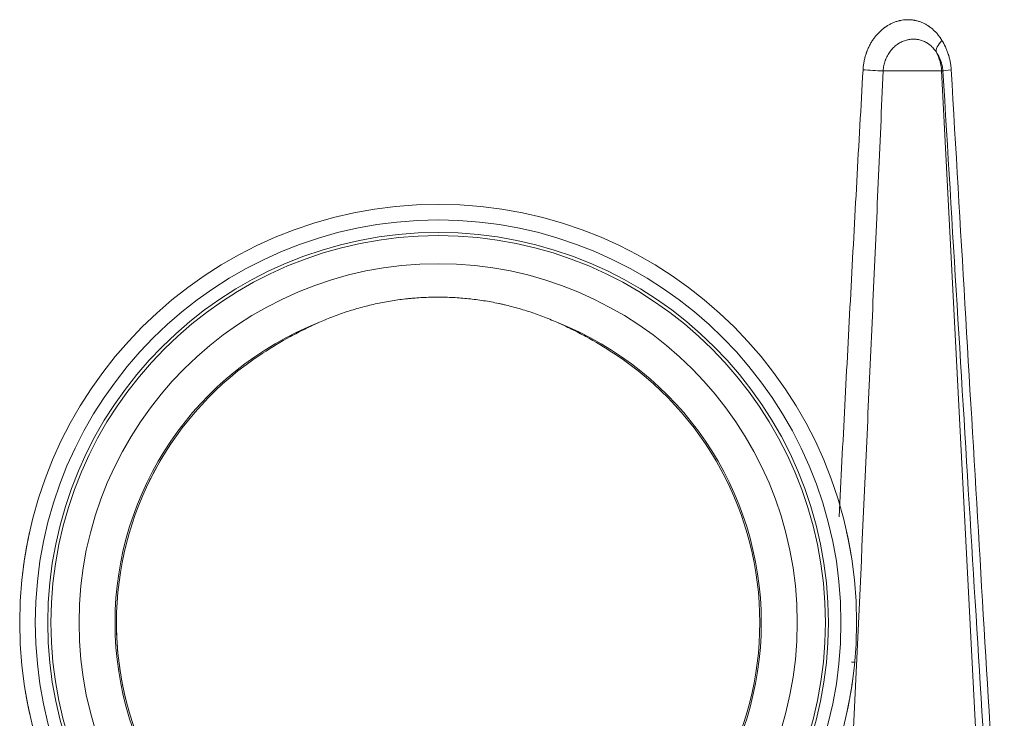
# Model space of a CAD drawing. Units: millimetres. Extents: x 0 to 594, y 0 to 420.
# Drawn here: x 178 to 210, y 290 to 312 of the extents above; entities that cross this region are included whole.
import ezdxf

# ---------------------------------------------------------------- set-up
doc = ezdxf.new("R2010")
doc.units = ezdxf.units.MM
doc.layers.add('1', color=7, linetype='Continuous', true_color=0xffffff)

msp = doc.modelspace()

# ---------------------------------------------------------------- linework, layer by layer
at = {"layer": '1', "color": 7, "linetype": 'Continuous', "lineweight": 13}
for p, q in [((207.601, 310.392), (205.73, 310.392)), ((207.643, 310.392), (207.601, 310.392)), ((207.601, 310.392), (209.089, 281.719))]:
    msp.add_line(p, q, dxfattribs=at)
at = {"layer": '1', "color": 3, "linetype": 'Continuous', "lineweight": 18}
for p, q in [((204.501, 295.909), (204.494, 295.909)), ((178.398, 295.62), (178.395, 295.62)), ((204.559, 295.657), (204.554, 295.657)), ((204.819, 291.458), (204.718, 291.458)), ((178.4, 289.78), (178.406, 289.78))]:
    msp.add_line(p, q, dxfattribs=at)
for radius in [13.4, 12.4, 11.5]:
    msp.add_circle((191.48, 292.719), radius, dxfattribs=at)
at = {"layer": '1', "color": 7, "linetype": 'Continuous', "lineweight": 13}
for radius in [12.9, 12.5]:
    msp.add_circle((191.48, 292.719), radius, dxfattribs=at)
for start, end in [(111.5625, 248.4375), (291.5625, 68.4375)]:
    msp.add_arc((191.48, 292.719), 10.348, start, end, dxfattribs=at)
at = {"layer": '1', "color": 3, "linetype": 'Continuous', "lineweight": 18}
for start, end in [(123.0636, 236.9364), (303.0636, 56.9364)]:
    msp.add_arc((191.48, 292.719), 10.3, start, end, dxfattribs=at)
at = {"layer": '1', "color": 7, "linetype": 'Continuous', "lineweight": 13}
for centre, major_axis, ratio, start_param, end_param in [((208.129, 311.373), (-0.678, -0.424), 0.408863, 5.291268, 6.148929), ((206.217, 310.319), (0, 1.4), 0.990268, 4.764749, 5.212117), ((205.522, 310.434), (0.799, -0.047), 0.038269, 4.137993, 4.977536), ((208.434, 310.434), (-0.799, -0.048), 0.052417, 5.427854, 6.143558), ((190.689, 682.402), (-25.55, 492.293), 0.007274, 2.42709, 2.521271), ((191.48, 682.444), (-24.758, 492.293), 0.00705, 2.427113, 2.521416)]:
    msp.add_ellipse(centre, major_axis=major_axis, ratio=ratio, start_param=start_param, end_param=end_param, dxfattribs=at)
for points, knots in [([(205.087, 310.434), (205.089, 310.478), (205.093, 310.522), (205.104, 310.609), (205.117, 310.695), (205.146, 310.821), (205.17, 310.904), (205.188, 310.955), (205.191, 310.965), (205.198, 310.986), (205.202, 310.996), (205.213, 311.026), (205.221, 311.046), (205.245, 311.105), (205.28, 311.182), (205.339, 311.293), (205.383, 311.362), (205.418, 311.413), (205.43, 311.43), (205.448, 311.455), (205.455, 311.463), (205.467, 311.479), (205.498, 311.519), (205.557, 311.588), (205.641, 311.672), (205.699, 311.722), (205.745, 311.758), (205.768, 311.776), (205.791, 311.792), (205.807, 311.803), (205.815, 311.809), (205.854, 311.835), (205.887, 311.855), (205.952, 311.891), (206.018, 311.925), (206.119, 311.966), (206.188, 311.987), (206.231, 311.998), (206.24, 312), (206.258, 312.005), (206.284, 312.01), (206.31, 312.016), (206.363, 312.024), (206.433, 312.033), (206.537, 312.037), (206.607, 312.033), (206.659, 312.028), (206.685, 312.024), (206.711, 312.02), (206.729, 312.017), (206.737, 312.016), (206.78, 312.007), (206.815, 311.999), (206.882, 311.979), (206.948, 311.957), (207.045, 311.914), (207.108, 311.879), (207.154, 311.851), (207.17, 311.841), (207.192, 311.826), (207.2, 311.821), (207.215, 311.81), (207.252, 311.783), (207.317, 311.731), (207.399, 311.653), (207.45, 311.597), (207.5, 311.537), (207.524, 311.506), (207.552, 311.466), (207.558, 311.457), (207.569, 311.441), (207.586, 311.416), (207.602, 311.39), (207.613, 311.373)], [0, 0, 0, 0, 0.03125, 0.03125, 0.0625, 0.09375, 0.125, 0.125, 0.132813, 0.132813, 0.140625, 0.140625, 0.15625, 0.15625, 0.1875, 0.21875, 0.25, 0.25, 0.265625, 0.265625, 0.273438, 0.273438, 0.28125, 0.3125, 0.34375, 0.375, 0.375, 0.390625, 0.398438, 0.398438, 0.40625, 0.40625, 0.4375, 0.4375, 0.46875, 0.5, 0.53125, 0.53125, 0.539063, 0.539063, 0.546875, 0.5625, 0.5625, 0.59375, 0.625, 0.65625, 0.65625, 0.671875, 0.679688, 0.679688, 0.6875, 0.6875, 0.71875, 0.71875, 0.75, 0.78125, 0.8125, 0.8125, 0.828125, 0.828125, 0.835938, 0.835938, 0.84375, 0.875, 0.90625, 0.9375, 0.9375, 0.96875, 0.96875, 0.976563, 0.976563, 0.984375, 1, 1, 1, 1]), ([(207.434, 310.99), (207.42, 311.012), (207.405, 311.034), (207.374, 311.075), (207.358, 311.095), (207.309, 311.152), (207.274, 311.187), (207.227, 311.226), (207.217, 311.234), (207.198, 311.248), (207.188, 311.255), (207.168, 311.269), (207.158, 311.276), (207.138, 311.289), (207.128, 311.295), (207.077, 311.325), (207.035, 311.344), (206.949, 311.376), (206.904, 311.388), (206.853, 311.398), (206.848, 311.399), (206.836, 311.401), (206.819, 311.403), (206.802, 311.406), (206.767, 311.409), (206.744, 311.41), (206.675, 311.412), (206.629, 311.409), (206.571, 311.401), (206.559, 311.399), (206.536, 311.394), (206.524, 311.392), (206.489, 311.384), (206.466, 311.378), (206.398, 311.356), (206.353, 311.338), (206.286, 311.306), (206.265, 311.294), (206.232, 311.274), (206.222, 311.268), (206.2, 311.254), (206.19, 311.247), (206.138, 311.21), (206.098, 311.177), (206.042, 311.122), (206.024, 311.103), (205.998, 311.073), (205.989, 311.063), (205.972, 311.042), (205.964, 311.031), (205.939, 310.998), (205.908, 310.954), (205.867, 310.883), (205.842, 310.833), (205.825, 310.794), (205.817, 310.775), (205.809, 310.755), (205.804, 310.742), (205.801, 310.735), (205.789, 310.701), (205.772, 310.647), (205.751, 310.564), (205.742, 310.507), (205.734, 310.45), (205.731, 310.421), (205.73, 310.392)], [0, 0, 0, 0, 0.03125, 0.03125, 0.0625, 0.0625, 0.125, 0.125, 0.140625, 0.140625, 0.15625, 0.15625, 0.171875, 0.171875, 0.1875, 0.1875, 0.25, 0.25, 0.3125, 0.3125, 0.320313, 0.320313, 0.328125, 0.34375, 0.34375, 0.375, 0.375, 0.4375, 0.4375, 0.453125, 0.453125, 0.46875, 0.46875, 0.5, 0.5, 0.5625, 0.5625, 0.59375, 0.59375, 0.609375, 0.609375, 0.625, 0.625, 0.6875, 0.6875, 0.71875, 0.71875, 0.734375, 0.734375, 0.75, 0.75, 0.78125, 0.8125, 0.84375, 0.84375, 0.859375, 0.867188, 0.867188, 0.875, 0.875, 0.90625, 0.9375, 0.96875, 0.96875, 1, 1, 1, 1]), ([(207.613, 311.373), (207.654, 311.305), (207.691, 311.235), (207.742, 311.125), (207.758, 311.088), (207.788, 311.012), (207.802, 310.973), (207.818, 310.923), (207.821, 310.913), (207.827, 310.893), (207.83, 310.883), (207.839, 310.853), (207.844, 310.832), (207.86, 310.771), (207.879, 310.689), (207.892, 310.605), (207.902, 310.52), (207.906, 310.477), (207.909, 310.434)], [0, 0, 0, 0, 0.25, 0.25, 0.375, 0.375, 0.5, 0.5, 0.53125, 0.53125, 0.5625, 0.5625, 0.625, 0.625, 0.75, 0.875, 0.875, 1, 1, 1, 1]), ([(207.643, 310.392), (207.641, 310.422), (207.638, 310.451), (207.63, 310.508), (207.625, 310.536), (207.613, 310.591), (207.606, 310.618), (207.596, 310.651), (207.594, 310.658), (207.59, 310.671), (207.588, 310.677), (207.581, 310.697), (207.577, 310.71), (207.563, 310.747), (207.553, 310.772), (207.532, 310.819), (207.52, 310.842), (207.497, 310.886), (207.485, 310.907), (207.46, 310.949), (207.447, 310.97), (207.434, 310.99)], [0, 0, 0, 0, 0.125, 0.125, 0.25, 0.25, 0.375, 0.375, 0.40625, 0.40625, 0.4375, 0.4375, 0.5, 0.5, 0.625, 0.625, 0.75, 0.75, 0.875, 0.875, 1, 1, 1, 1]), ([(204.318, 296.113), (204.379, 297.299), (204.441, 298.485), (204.565, 300.867), (204.628, 302.063), (204.755, 304.455), (204.82, 305.651), (204.919, 307.445), (204.952, 308.043), (205.019, 309.238), (205.052, 309.836), (205.087, 310.434)], [0, 0, 0, 0, 0.248403, 0.248403, 0.498935, 0.498935, 0.749468, 0.749468, 0.874734, 0.874734, 1, 1, 1, 1]), ([(205.73, 310.392), (205.678, 309.198), (205.626, 308.003), (205.521, 305.614), (205.468, 304.419), (205.362, 302.03), (205.309, 300.835), (205.201, 298.446), (205.147, 297.251), (204.985, 293.667), (204.875, 291.277), (204.655, 286.498), (204.544, 284.108), (204.432, 281.719)], [0, 0, 0, 0, 0.125, 0.125, 0.25, 0.25, 0.375, 0.375, 0.5, 0.5, 0.75, 0.75, 1, 1, 1, 1])]:
    msp.add_open_spline(points, degree=3, knots=knots, dxfattribs=at)
at = {"layer": '1', "color": 3, "linetype": 'Continuous', "lineweight": 18}
for points, knots in [([(187.677, 302.342), (187.826, 302.408), (188.127, 302.532), (188.586, 302.694), (189.052, 302.831), (189.525, 302.945), (189.846, 303.005), (190.168, 303.056), (190.331, 303.078), (190.515, 303.098), (190.536, 303.1), (190.577, 303.104), (190.597, 303.106), (190.659, 303.111), (190.782, 303.122), (190.905, 303.13), (191.15, 303.143), (191.477, 303.152), (191.966, 303.139), (192.452, 303.101), (192.937, 303.038), (193.258, 302.978), (193.459, 302.936), (193.499, 302.927), (193.559, 302.913), (193.58, 302.909), (193.62, 302.899), (193.72, 302.876), (193.819, 302.851), (194.056, 302.787), (194.37, 302.695), (194.831, 302.532), (195.133, 302.408), (195.283, 302.342)], [0, 0, 0, 0, 0.0625, 0.125, 0.1875, 0.25, 0.3125, 0.3125, 0.375, 0.375, 0.382813, 0.382813, 0.390625, 0.390625, 0.40625, 0.4375, 0.4375, 0.5, 0.5625, 0.625, 0.6875, 0.75, 0.75, 0.765625, 0.765625, 0.773438, 0.773438, 0.78125, 0.8125, 0.8125, 0.875, 0.9375, 1, 1, 1, 1]), ([(187.677, 302.342), (187.518, 302.272), (187.361, 302.199), (187.051, 302.045), (186.898, 301.965), (186.444, 301.716), (186.149, 301.539), (185.86, 301.351)], [0, 0, 0, 0, 0.25, 0.25, 0.5, 0.5, 1, 1, 1, 1]), ([(197.099, 301.351), (196.81, 301.539), (196.515, 301.716), (196.062, 301.965), (195.909, 302.045), (195.599, 302.199), (195.442, 302.272), (195.283, 302.342)], [0, 0, 0, 0, 0.5, 0.5, 0.75, 0.75, 1, 1, 1, 1]), ([(182.632, 297.991), (182.515, 297.795), (182.404, 297.595), (182.267, 297.326), (182.235, 297.261), (182.203, 297.195)], [0, 0, 0, 0, 0.758581, 0.758581, 1, 1, 1, 1]), ([(178.228, 294.705), (178.231, 294.724), (178.234, 294.744), (178.24, 294.783), (178.243, 294.803), (178.249, 294.843), (178.252, 294.863), (178.257, 294.894), (178.259, 294.904), (178.262, 294.924), (178.264, 294.934), (178.273, 294.985), (178.28, 295.026), (178.29, 295.085), (178.294, 295.105), (178.299, 295.135), (178.301, 295.144), (178.305, 295.164), (178.306, 295.173), (178.315, 295.221), (178.322, 295.257), (178.332, 295.309), (178.337, 295.334), (178.342, 295.358), (178.345, 295.373), (178.347, 295.381), (178.35, 295.396), (178.352, 295.404), (178.354, 295.418), (178.356, 295.425), (178.36, 295.446), (178.366, 295.472), (178.37, 295.495), (178.374, 295.511), (178.375, 295.516), (178.377, 295.525), (178.378, 295.53), (178.383, 295.552), (178.386, 295.566), (178.389, 295.581), (178.39, 295.584), (178.391, 295.589), (178.391, 295.591), (178.393, 295.598), (178.393, 295.601), (178.396, 295.611), (178.396, 295.615), (178.397, 295.619), (178.397, 295.619), (178.398, 295.62), (178.398, 295.62), (178.398, 295.62)], [0, 0, 0, 0, 0.042664, 0.042664, 0.085328, 0.085328, 0.127992, 0.127992, 0.149324, 0.149324, 0.170656, 0.170656, 0.255983, 0.255983, 0.298647, 0.298647, 0.319979, 0.319979, 0.341311, 0.341311, 0.426639, 0.426639, 0.469303, 0.490635, 0.490635, 0.511967, 0.511967, 0.533298, 0.533298, 0.55463, 0.55463, 0.597294, 0.639958, 0.639958, 0.66129, 0.66129, 0.682622, 0.682622, 0.76795, 0.76795, 0.789282, 0.789282, 0.810614, 0.810614, 0.853278, 0.853278, 0.938605, 0.938605, 0.981269, 0.981269, 1, 1, 1, 1]), ([(204.554, 295.657), (204.554, 295.657), (204.554, 295.657), (204.554, 295.656), (204.554, 295.655), (204.555, 295.652), (204.555, 295.651), (204.556, 295.646), (204.557, 295.644), (204.558, 295.639), (204.558, 295.637), (204.559, 295.633), (204.56, 295.631), (204.561, 295.623), (204.562, 295.617), (204.565, 295.607), (204.566, 295.603), (204.567, 295.596), (204.568, 295.594), (204.569, 295.59), (204.569, 295.587), (204.571, 295.579), (204.572, 295.574), (204.575, 295.561), (204.576, 295.554), (204.578, 295.545), (204.579, 295.543), (204.58, 295.538), (204.581, 295.532), (204.582, 295.526), (204.585, 295.513), (204.587, 295.503), (204.591, 295.484), (204.593, 295.474), (204.598, 295.452), (204.6, 295.441), (204.604, 295.424), (204.605, 295.418), (204.608, 295.405), (204.611, 295.387), (204.618, 295.355), (204.623, 295.328), (204.627, 295.307), (204.629, 295.3), (204.632, 295.286), (204.633, 295.279), (204.636, 295.265), (204.637, 295.258), (204.64, 295.244), (204.642, 295.23), (204.645, 295.216), (204.647, 295.206), (204.648, 295.202), (204.649, 295.196), (204.655, 295.165), (204.66, 295.135), (204.666, 295.104), (204.667, 295.097), (204.669, 295.085), (204.67, 295.079), (204.673, 295.062), (204.675, 295.051), (204.679, 295.03), (204.681, 295.02), (204.684, 295.001), (204.685, 294.993), (204.687, 294.984)], [0, 0, 0, 0, 0.055108, 0.055108, 0.118101, 0.118101, 0.181093, 0.181093, 0.244086, 0.244086, 0.275583, 0.275583, 0.307079, 0.307079, 0.370072, 0.370072, 0.401568, 0.401568, 0.417316, 0.417316, 0.433065, 0.433065, 0.464561, 0.464561, 0.496057, 0.496057, 0.503932, 0.503932, 0.511806, 0.527554, 0.527554, 0.55905, 0.55905, 0.590547, 0.590547, 0.622043, 0.622043, 0.637791, 0.637791, 0.65354, 0.685036, 0.716532, 0.716532, 0.732281, 0.732281, 0.748029, 0.748029, 0.763777, 0.763777, 0.779525, 0.795273, 0.795273, 0.803147, 0.803147, 0.811022, 0.874014, 0.874014, 0.889763, 0.889763, 0.905511, 0.905511, 0.937007, 0.937007, 0.968504, 0.968504, 1, 1, 1, 1]), ([(204.687, 294.984), (204.688, 294.976), (204.69, 294.969), (204.692, 294.955), (204.693, 294.949), (204.695, 294.937), (204.696, 294.932), (204.697, 294.923), (204.698, 294.918), (204.699, 294.91), (204.7, 294.906), (204.701, 294.901), (204.701, 294.9), (204.702, 294.896), (204.702, 294.895), (204.703, 294.888), (204.704, 294.883), (204.705, 294.875), (204.706, 294.871), (204.707, 294.866), (204.707, 294.864), (204.707, 294.861), (204.708, 294.86), (204.708, 294.858), (204.708, 294.858), (204.708, 294.857), (204.708, 294.857), (204.708, 294.857)], [0, 0, 0, 0, 0.061401, 0.061401, 0.122802, 0.122802, 0.184203, 0.184203, 0.245604, 0.245604, 0.307005, 0.307005, 0.337706, 0.337706, 0.368406, 0.368406, 0.491208, 0.491208, 0.61401, 0.61401, 0.736812, 0.736812, 0.859614, 0.859614, 0.982416, 0.982416, 1, 1, 1, 1]), ([(178.196, 294.481), (178.198, 294.498), (178.201, 294.516), (178.206, 294.552), (178.208, 294.57), (178.213, 294.607), (178.216, 294.626), (178.22, 294.655), (178.222, 294.665), (178.225, 294.685), (178.226, 294.695), (178.228, 294.705)], [0, 0, 0, 0, 0.25, 0.25, 0.5, 0.5, 0.75, 0.75, 0.875, 0.875, 1, 1, 1, 1]), ([(178.168, 294.253), (178.168, 294.253), (178.168, 294.253), (178.168, 294.254), (178.168, 294.254), (178.168, 294.256), (178.168, 294.256), (178.169, 294.261), (178.17, 294.267), (178.172, 294.286), (178.173, 294.298), (178.175, 294.317), (178.176, 294.321), (178.177, 294.329), (178.177, 294.334), (178.179, 294.348), (178.18, 294.358), (178.182, 294.369)], [0, 0, 0, 0, 0.072731, 0.072731, 0.138964, 0.138964, 0.205198, 0.205198, 0.470132, 0.470132, 0.735066, 0.735066, 0.801299, 0.801299, 0.867533, 0.867533, 1, 1, 1, 1]), ([(181.18, 292.787), (181.18, 292.761), (181.18, 292.735), (181.18, 292.476), (181.196, 292.013), (181.243, 291.552), (181.306, 291.093), (181.346, 290.864), (181.404, 290.578), (181.417, 290.521), (181.436, 290.436), (181.442, 290.407), (181.456, 290.35), (181.475, 290.269), (181.495, 290.188), (181.509, 290.135)], [0, 0, 0, 0, 0.029431, 0.029431, 0.289306, 0.549181, 0.549181, 0.809057, 0.809057, 0.874025, 0.874025, 0.90651, 0.90651, 0.938994, 1, 1, 1, 1]), ([(204.792, 291.184), (204.792, 291.184), (204.792, 291.184), (204.792, 291.184), (204.791, 291.183), (204.791, 291.182), (204.791, 291.181), (204.791, 291.176), (204.79, 291.17), (204.788, 291.152), (204.786, 291.14), (204.784, 291.121), (204.784, 291.117), (204.783, 291.108), (204.782, 291.104), (204.78, 291.09), (204.779, 291.08), (204.778, 291.069)], [0, 0, 0, 0, 0.072731, 0.072731, 0.138964, 0.138964, 0.205198, 0.205198, 0.470132, 0.470132, 0.735066, 0.735066, 0.801299, 0.801299, 0.867533, 0.867533, 1, 1, 1, 1]), ([(204.732, 290.733), (204.729, 290.713), (204.726, 290.694), (204.72, 290.654), (204.717, 290.634), (204.71, 290.594), (204.707, 290.574), (204.702, 290.544), (204.7, 290.534), (204.697, 290.513), (204.695, 290.503), (204.687, 290.452), (204.68, 290.412), (204.669, 290.352), (204.666, 290.332), (204.66, 290.303), (204.658, 290.293), (204.655, 290.274), (204.653, 290.264), (204.644, 290.217), (204.637, 290.18), (204.627, 290.129), (204.622, 290.104), (204.617, 290.08), (204.614, 290.064), (204.613, 290.056), (204.61, 290.041), (204.608, 290.034), (204.605, 290.019), (204.604, 290.012), (204.599, 289.992), (204.594, 289.966), (204.589, 289.943), (204.586, 289.927), (204.585, 289.922), (204.583, 289.912), (204.582, 289.908), (204.577, 289.885), (204.574, 289.871), (204.571, 289.857), (204.57, 289.854), (204.569, 289.849), (204.568, 289.847), (204.567, 289.84), (204.566, 289.836), (204.564, 289.827), (204.563, 289.823), (204.562, 289.819), (204.562, 289.818), (204.562, 289.818), (204.562, 289.818), (204.562, 289.818)], [0, 0, 0, 0, 0.042664, 0.042664, 0.085328, 0.085328, 0.127992, 0.127992, 0.149324, 0.149324, 0.170656, 0.170656, 0.255983, 0.255983, 0.298647, 0.298647, 0.319979, 0.319979, 0.341311, 0.341311, 0.426639, 0.426639, 0.469303, 0.490635, 0.490635, 0.511967, 0.511967, 0.533298, 0.533298, 0.55463, 0.55463, 0.597294, 0.639958, 0.639958, 0.66129, 0.66129, 0.682622, 0.682622, 0.76795, 0.76795, 0.789282, 0.789282, 0.810614, 0.810614, 0.853278, 0.853278, 0.938605, 0.938605, 0.981269, 0.981269, 1, 1, 1, 1]), ([(204.763, 290.957), (204.761, 290.939), (204.759, 290.922), (204.754, 290.886), (204.751, 290.868), (204.746, 290.831), (204.743, 290.812), (204.739, 290.783), (204.738, 290.773), (204.735, 290.753), (204.733, 290.743), (204.732, 290.733)], [0, 0, 0, 0, 0.25, 0.25, 0.5, 0.5, 0.75, 0.75, 0.875, 0.875, 1, 1, 1, 1]), ([(178.273, 290.453), (178.271, 290.462), (178.27, 290.469), (178.268, 290.483), (178.267, 290.489), (178.265, 290.5), (178.264, 290.505), (178.262, 290.515), (178.261, 290.519), (178.26, 290.527), (178.26, 290.531), (178.259, 290.536), (178.258, 290.538), (178.258, 290.541), (178.258, 290.543), (178.256, 290.55), (178.256, 290.555), (178.254, 290.563), (178.254, 290.566), (178.253, 290.571), (178.253, 290.574), (178.252, 290.577), (178.252, 290.578), (178.252, 290.58), (178.252, 290.58), (178.252, 290.58), (178.252, 290.58), (178.252, 290.58)], [0, 0, 0, 0, 0.061401, 0.061401, 0.122802, 0.122802, 0.184203, 0.184203, 0.245604, 0.245604, 0.307005, 0.307005, 0.337706, 0.337706, 0.368406, 0.368406, 0.491208, 0.491208, 0.61401, 0.61401, 0.736812, 0.736812, 0.859614, 0.859614, 0.982416, 0.982416, 1, 1, 1, 1]), ([(178.406, 289.78), (178.406, 289.78), (178.406, 289.781), (178.406, 289.782), (178.405, 289.783), (178.405, 289.785), (178.404, 289.787), (178.403, 289.791), (178.403, 289.794), (178.402, 289.799), (178.401, 289.801), (178.4, 289.805), (178.4, 289.807), (178.398, 289.814), (178.397, 289.82), (178.395, 289.831), (178.394, 289.835), (178.392, 289.841), (178.392, 289.843), (178.391, 289.848), (178.39, 289.851), (178.389, 289.858), (178.387, 289.864), (178.385, 289.876), (178.383, 289.883), (178.381, 289.893), (178.381, 289.895), (178.38, 289.899), (178.378, 289.905), (178.377, 289.912), (178.374, 289.925), (178.372, 289.934), (178.368, 289.954), (178.366, 289.964), (178.362, 289.985), (178.359, 289.996), (178.356, 290.014), (178.354, 290.02), (178.352, 290.032), (178.348, 290.051), (178.342, 290.083), (178.336, 290.11), (178.332, 290.131), (178.331, 290.138), (178.328, 290.152), (178.327, 290.159), (178.324, 290.172), (178.323, 290.179), (178.32, 290.193), (178.317, 290.207), (178.315, 290.221), (178.313, 290.232), (178.312, 290.235), (178.311, 290.242), (178.305, 290.273), (178.299, 290.303), (178.294, 290.334), (178.293, 290.34), (178.29, 290.352), (178.289, 290.358), (178.286, 290.376), (178.284, 290.387), (178.281, 290.408), (178.279, 290.417), (178.276, 290.436), (178.274, 290.445), (178.273, 290.453)], [0, 0, 0, 0, 0.055108, 0.055108, 0.118101, 0.118101, 0.181093, 0.181093, 0.244086, 0.244086, 0.275583, 0.275583, 0.307079, 0.307079, 0.370072, 0.370072, 0.401568, 0.401568, 0.417316, 0.417316, 0.433065, 0.433065, 0.464561, 0.464561, 0.496057, 0.496057, 0.503932, 0.503932, 0.511806, 0.527554, 0.527554, 0.55905, 0.55905, 0.590547, 0.590547, 0.622043, 0.622043, 0.637791, 0.637791, 0.65354, 0.685036, 0.716532, 0.716532, 0.732281, 0.732281, 0.748029, 0.748029, 0.763777, 0.763777, 0.779525, 0.795273, 0.795273, 0.803147, 0.803147, 0.811022, 0.874014, 0.874014, 0.889763, 0.889763, 0.905511, 0.905511, 0.937007, 0.937007, 0.968504, 0.968504, 1, 1, 1, 1])]:
    msp.add_open_spline(points, degree=3, knots=knots, dxfattribs=at)

doc.saveas('drawing.dxf')
